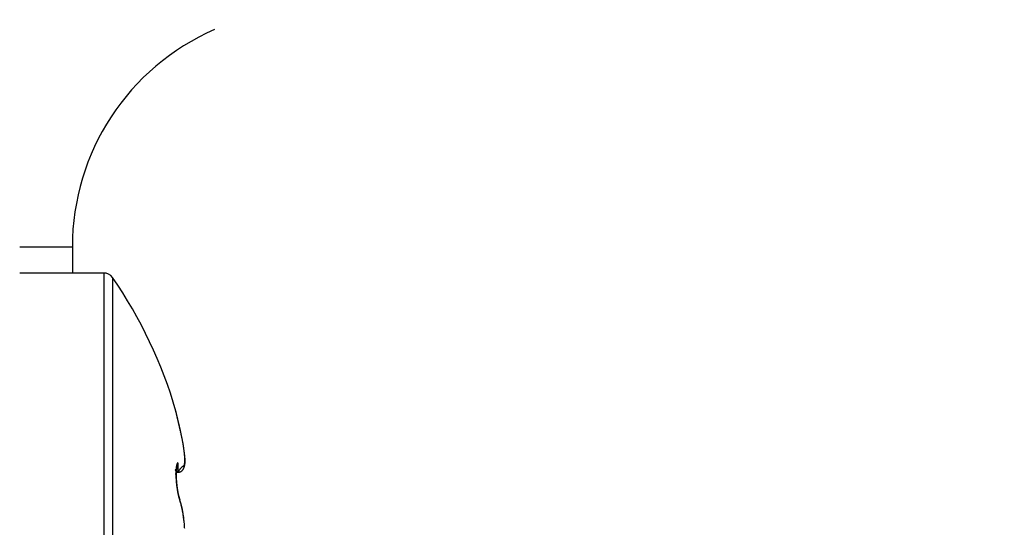
# Model space of a CAD drawing. Units: millimetres. Extents: x 217 to 28140, y -45 to 7927.
# Drawn here: x 4474 to 4493, y 3356 to 3366 of the extents above; entities that cross this region are included whole.
import ezdxf

# ---------------------------------------------------------------- set-up
doc = ezdxf.new("R2010")
doc.units = ezdxf.units.MM
for name, color, linetype in [('dimension-Bemassung', 5, 'Continuous'), ('hatching-Schraffur', 5, 'Continuous'), ('helpline-Hilfslinie', 2, 'Continuous'), ('outline-Körperkante', 7, 'Continuous')]:
    doc.layers.add(name, color=color, linetype=linetype)
doc.layers.get('helpline-Hilfslinie').off()

# ---------------------------------------------------------------- blocks, each defined once
blk = doc.blocks.new('SR_WD2201_Kämpferprofil_H100')
at = {"layer": 'hatching-Schraffur'}
h = blk.add_hatch(dxfattribs=at)
h.set_pattern_fill('ANSI31', color=256, style=0)
h.set_pattern_definition([(45, (0, 1.5), (-2.24506, 2.24506), [])])
h.paths.add_polyline_path([(4.5, 29.134), (4, 30), (4.5, 30.866), (4.5, 45), (6.304, 45, -0.377698), (9.28, 42.378, 0.722051), (16.266, 41.007, 1), (14.872, 41.793, -1.74185), (13, 45), (18.461, 45, 0.57735), (19.5, 45), (23.5, 45, 0.412742), (24.317, 44.779), (29.5, 47.771), (29.5, 50), (23.949, 50, 0.816497), (19.051, 50), (12, 50), (12, 51), (4.5, 51), (4.5, 64.134), (4, 65), (4.5, 65.866), (4.5, 79.134), (4, 80), (4.5, 80.866), (4.5, 95.5), (39.324, 95.5, -0.371303), (42.291, 92.944, 0.602726), (48.55, 90.75), (49.5, 90.75), (49.5, 92.5), (47.903, 92.5, -1.772584), (46, 95.65), (58.632, 95.65), (59.259, 90), (66.5, 90), (66.5, 97), (64.2, 97), (64.2, 92.5), (62, 92.5), (61.5, 97), (61.5, 99), (60, 99), (60, 100), (0, 100), (0, 1.5), (14, 1.5), (14, 3.5), (11.25, 3.5, -0.414214), (9.25, 5.5), (9.25, 6, 0.400766), (7.341, 7.999, 0.427899), (7, 7.672, 0.187306), (7.086, 7.452, -3.345629), (4.8, 8.033), (4.8, 11.5), (4.5, 11.5), (4.5, 14.134), (4, 15), (4.5, 15.866)])
blk = doc.blocks.new('WD2201_SR_Laufwagen_hinten')
at = {"layer": 'outline-Körperkante'}
for p, q in [((21.5, 18.5), (22.5, 18.5)), ((22.5, 18.5), (22.5, 18)), ((23.096, 18), (21.5, 18)), ((23.096, 18), (23.096, 8)), ((23.26, 17.914), (23.26, 8.086)), ((24.547, 15.03), (24.543, 15.044)), ((24.547, 15.03), (24.544, 15.039)), ((24.547, 15.029), (24.547, 15.029)), ((24.551, 15.01), (24.551, 15.011)), ((24.468, 14.245), (24.467, 14.247)), ((24.468, 14.215), (24.505, 14.215)), ((24.505, 14.215), (24.515, 14.233)), ((24.505, 14.215), (24.512, 14.215)), ((24.477, 14.015), (24.477, 14.018)), ((24.544, 13.677), (24.541, 13.684)), ((24.544, 13.677), (24.543, 13.679)), ((24.616, 13.325), (24.615, 13.336))]:
    blk.add_line(p, q, dxfattribs=at)
for centre, radius, start, end in [((27, 18.5), 4.5, 113.5787, 180), ((23.096, 17.8), 0.2, 34.7906, 90), ((16.188, 13), 8.613, 16.0256, 34.7906), ((24.478, 15.378), 0.012, 183.6954, 187.5857), ((22.314, 14.855), 2.214, 13.5593, 13.6418), ((24.49, 15.38), 0.0244, 187.7387, 190.0226), ((27.12, 15.978), 2.722, 192.7924, 192.8161), ((24.286, 15.329), 0.186, 13.7267, 14.1367), ((22.189, 14.834), 2.34, 13.2863, 13.3628), ((13.937, 12.911), 10.813, 13.1534, 13.1617), ((25.775, 15.678), 1.344, 193.1656, 193.244), ((17.569, 13.727), 7.092, 13.3803, 13.4047), ((106.556, 34.972), 84.397, 193.43033, 193.43173), ((17.041, 13.643), 7.624, 13.0607, 13.078), ((-4.982, 8.47), 30.247, 13.1768, 13.1829), ((-53.36, -2.985), 79.962, 13.26558, 13.26739), ((8.913, 11.713), 15.978, 13.1995, 13.2134), ((98.926, 33.077), 76.535, 193.38186, 193.38393), ((7.387, 11.309), 17.557, 13.3308, 13.3451), ((-91.644, -11.867), 119.263, 13.19575, 13.19718), ((-49.719, -2.24), 76.247, 13.34163, 13.34404), ((-1.577, 9.229), 26.758, 13.2286, 13.2389), ((-82.335, -9.59), 109.68, 13.14397, 13.14576), ((-10.299, 7.232), 35.706, 13.1368, 13.1453), ((-98.428, -13.813), 126.312, 13.3479, 13.34955), ((-88.416, -11.075), 115.939, 13.1716, 13.17351), ((-14.952, 6.035), 40.509, 13.2822, 13.2903), ((-88.898, -11.283), 116.457, 13.21532, 13.21732), ((-21.449, 4.6), 47.163, 13.1573, 13.1648), ((-92.45, -12.421), 120.175, 13.35432, 13.35636), ((-96.156, -12.887), 123.888, 13.16622, 13.16829), ((-29.166, 2.775), 55.093, 13.1727, 13.1796), ((-97.334, -13.458), 125.166, 13.29534, 13.29749), ((-37.001, 0.876), 63.154, 13.22334, 13.22972), ((-100.295, -14.034), 128.181, 13.23943, 13.24161), ((-101.627, -14.232), 129.522, 13.18777, 13.19002), ((-43.833, -0.655), 70.155, 13.15838, 13.16447), ((-105.072, -15.124), 133.08, 13.22078, 13.22305), ((-51.2, -2.374), 77.72, 13.15004, 13.15584), ((-106.31, -15.609), 134.396, 13.29925, 13.30159), ((-57.773, -3.93), 84.475, 13.15825, 13.16385), ((-108.802, -15.901), 136.889, 13.17556, 13.17793), ((-109.428, -16.183), 137.563, 13.22809, 13.23053), ((-64.929, -5.625), 91.829, 13.16574, 13.17113), ((-113.035, -16.983), 141.257, 13.2067, 13.20915), ((-70.829, -6.943), 97.874, 13.1252, 13.13048), ((-116.777, -18.048), 145.144, 13.27617, 13.27863), ((-111.83, -16.717), 140.024, 13.2084, 13.21102), ((-77.064, -8.525), 104.306, 13.18896, 13.19412), ((-98.483, -13.503), 126.295, 13.16926, 13.17224), ((-82.409, -9.712), 109.78, 13.15054, 13.15563), ((-87.57, -11.21), 115.147, 13.29238, 13.29574), ((-75.578, -8.198), 102.784, 13.1912, 13.19506), ((-87.859, -10.942), 115.367, 13.12414, 13.12915), ((-68.586, -6.496), 95.587, 13.1503, 13.15454), ((-92.203, -11.973), 119.832, 13.12796, 13.13295), ((-62.097, -5.142), 88.961, 13.24725, 13.25191), ((-57.982, -4.12), 84.721, 13.20697, 13.21197), ((-96.908, -13.055), 124.66, 13.11598, 13.12092), ((-53.396, -2.996), 80, 13.16828, 13.17368), ((-100.36, -13.933), 128.221, 13.1433, 13.14825), ((-50.476, -2.393), 77.019, 13.2206, 13.22633), ((-46.998, -1.484), 73.426, 13.14523, 13.15134), ((-104.2, -14.752), 132.146, 13.1054, 13.11033), ((-44.881, -1.063), 71.268, 13.19616, 13.20256), ((-106.782, -15.366), 134.8, 13.10607, 13.11104), ((-42.188, -0.351), 68.484, 13.12375, 13.13052), ((-109.77, -16.041), 137.864, 13.09266, 13.09763), ((-40.392, -0.038), 66.664, 13.20508, 13.21216), ((-38.224, 0.543), 64.421, 13.13476, 13.14219), ((-111.515, -16.515), 139.67, 13.11481, 13.11983), ((-36.611, 0.862), 62.777, 13.17851, 13.18623), ((-113.826, -16.946), 142.02, 13.06759, 13.07264), ((-34.732, 1.351), 60.836, 13.12565, 13.13373), ((-33.429, 1.616), 59.507, 13.15336, 13.16173), ((-114.86, -17.307), 143.108, 13.10964, 13.11476), ((-31.679, 2.104), 57.692, 13.06835, 13.07709), ((-116.236, -17.601), 144.515, 13.0943, 13.09946), ((-30.412, 2.331), 56.406, 13.1253, 13.1344), ((-28.863, 2.704), 54.813, 13.1045, 13.1139), ((-116.478, -17.582), 144.746, 13.05993, 13.06519), ((-27.732, 2.963), 53.653, 13.0985, 13.1082), ((-117.429, -17.938), 145.753, 13.10656, 13.11186), ((-26.244, 3.292), 52.13, 13.1067, 13.1167), ((-25.184, 3.59), 51.029, 13.0404, 13.0508), ((-117.834, -17.902), 146.139, 13.05138, 13.05676), ((-23.699, 3.905), 49.512, 13.0629, 13.0736), ((-117.224, -17.813), 145.526, 13.06586, 13.07134), ((-22.705, 4.107), 48.497, 13.085, 13.0961), ((-21.54, 4.387), 47.3, 13.0615, 13.0729), ((-113.99, -17.012), 142.194, 13.04038, 13.04608), ((-20.276, 4.701), 45.998, 13.0247, 13.0366), ((-116.697, -17.738), 144.994, 13.07275, 13.07841), ((-18.298, 5.167), 43.965, 13.0018, 13.0143), ((-18.172, 5.148), 43.847, 13.0506, 13.0632), ((-125.035, -19.564), 153.53, 13.02744, 13.03286), ((-19.676, 4.843), 45.381, 12.9841, 12.9963), ((14.111, 12.622), 10.71, 12.7401, 12.9923), ((24.553, 15.025), 0.00759, 146.1738, 146.4461), ((24.551, 15.025), 0.00543, 134.8507, 135.1493), ((24.55, 15.025), 0.00491, 134.8348, 135.1652), ((24.55, 15.026), 0.00443, 134.8172, 135.1828), ((24.55, 15.027), 0.00314, 153.2306, 153.6393), ((24.548, 15.026), 0.0028, 116.3363, 116.7938), ((24.549, 15.027), 0.00313, 134.7408, 135.2592), ((24.548, 15.028), 0.00138, 134.7056, 135.2944), ((24.549, 15.027), 0.00239, 134.6607, 135.3393), ((24.548, 15.028), 0.00103, 134.6073, 135.3927), ((24.548, 15.028), 0.000876, 134.5374, 135.4626), ((24.548, 15.028), 0.000739, 134.4517, 135.5483), ((24.547, 15.029), 0.000608, 134.334, 135.666), ((24.547, 15.029), 0.000495, 134.1814, 135.8186), ((24.547, 15.029), 0.000277, 88.9658, 91.0342), ((24.547, 15.029), 0.000306, 133.6774, 136.3226), ((24.547, 15.029), 0.00016, 88.2064, 91.7936), ((24.547, 15.029), 0, 0, 0), ((24.547, 15.029), 0.0000783, 86.3385, 93.6615), ((24.547, 15.029), 0, 0, 0), ((24.547, 15.029), 0, 0, 0), ((24.547, 15.029), 0.0000197, 75.2754, 104.7246), ((24.547, 15.029), 0, 0, 0), ((24.547, 15.029), 0.0000934, 356.9304, 3.0696), ((24.547, 15.029), 0, 0, 0), ((24.547, 15.029), 0.0000854, 325.9123, 340.9576), ((24.547, 15.029), 0.000287, 358.0034, 1.9966), ((24.018, 14.876), 0.551, 16.0216, 16.1417), ((24.36, 14.974), 0.195, 15.8172, 16.0736), ((24.383, 14.979), 0.172, 16.1247, 16.3157), ((24.424, 14.993), 0.128, 14.4585, 14.6899), ((24.393, 14.983), 0.161, 15.3744, 15.548), ((24.263, 14.947), 0.296, 15.5496, 15.6361), ((24.427, 14.991), 0.126, 15.0412, 15.2669), ((24.426, 14.992), 0.127, 15.042, 15.2661), ((24.441, 14.995), 0.112, 15.0267, 15.2814), ((24.45, 14.999), 0.102, 13.8975, 14.175), ((24.46, 15), 0.0913, 13.881, 14.1915), ((24.455, 14.999), 0.0965, 13.8893, 14.1832), ((24.471, 15.004), 0.0802, 12.7316, 13.0833), ((24.468, 15.001), 0.0837, 14.1567, 14.4888), ((24.481, 15.006), 0.0702, 11.8153, 12.2077), ((24.477, 15.004), 0.0742, 12.9862, 13.3589), ((24.485, 15.006), 0.0664, 11.8041, 12.2188), ((24.488, 15.006), 0.0632, 11.7937, 12.2292), ((24.494, 15.008), 0.0571, 10.6001, 11.0805), ((24.491, 15.007), 0.06, 11.7821, 12.2408), ((24.5, 15.009), 0.0507, 9.6021, 10.1295), ((24.498, 15.009), 0.053, 9.6135, 10.1181), ((24.506, 15.01), 0.0442, 8.351, 8.954), ((24.505, 15.01), 0.0453, 8.5535, 9.1301), ((24.501, 15.009), 0.0494, 9.3835, 9.9363), ((24.511, 15.011), 0.0396, 6.0124, 6.668), ((24.508, 15.01), 0.0423, 7.1174, 7.7454), ((24.514, 15.011), 0.0364, 4.7245, 5.4347), ((24.512, 15.01), 0.0382, 7.2538, 7.9355), ((24.517, 15.011), 0.0336, 3.4301, 4.198), ((24.515, 15.011), 0.0351, 4.7108, 5.4484), ((24.52, 15.011), 0.0306, 2.1904, 3.0147), ((24.519, 15.011), 0.0318, 3.5027, 4.2983), ((24.521, 15.011), 0.0295, 2.1745, 3.0306), ((24.524, 15.011), 0.0269, 359.5422, 0.4578), ((24.522, 15.011), 0.0281, 0.8539, 1.75), ((24.524, 15.011), 0.0269, 359.5424, 0.4576), ((20.756, 14.11), 3.9, 12.4234, 12.9498), ((20.431, 14.035), 4.233, 12.1598, 12.4713), ((11.265, 12.134), 13.595, 11.7813, 11.8558), ((19.696, 13.891), 4.983, 11.5735, 11.7972), ((20.739, 14.096), 3.919, 11.3885, 11.6896), ((20.238, 13.994), 4.431, 11.1417, 11.3991), ((20.006, 13.952), 4.667, 10.8604, 11.0983), ((20.424, 14.03), 4.242, 10.6318, 10.8923), ((20.672, 14.078), 3.989, 10.3332, 10.6083), ((20.757, 14.092), 3.903, 10.0876, 10.3646), ((20.895, 14.117), 3.763, 9.7968, 10.08), ((21.087, 14.15), 3.567, 9.495, 9.7894), ((21.261, 14.176), 3.392, 9.2419, 9.5472), ((21.416, 14.203), 3.234, 8.9022, 9.2172), ((21.576, 14.227), 3.073, 8.5932, 8.919), ((21.725, 14.249), 2.922, 8.2733, 8.61), ((21.884, 14.272), 2.762, 7.9121, 8.2616), ((22.041, 14.293), 2.603, 7.5851, 7.9483), ((22.198, 14.314), 2.445, 7.1945, 7.5737), ((22.355, 14.333), 2.287, 6.81, 7.2064), ((22.512, 14.35), 2.128, 6.4389, 6.8552), ((22.665, 14.367), 1.975, 6.0207, 6.4584), ((22.817, 14.382), 1.822, 5.5799, 6.0427), ((20.443, 13.995), 4.225, 7.6006, 7.8666), ((22.964, 14.397), 1.675, 5.0834, 5.5735), ((23.185, 14.356), 1.46, 7.2323, 7.8139), ((23.108, 14.409), 1.529, 4.5984, 5.1202), ((23.312, 14.37), 1.332, 6.8927, 7.2968), ((23.247, 14.418), 1.39, 4.0943, 4.651), ((21.844, 14.206), 2.809, 6.4725, 6.6175), ((23.38, 14.428), 1.257, 3.5065, 4.1042), ((24.353, 14.425), 0.283, 353.006, 354.6422), ((23.325, 14.374), 1.318, 6.1626, 6.5015), ((23.508, 14.434), 1.129, 2.9361, 3.579), ((23.629, 14.44), 1.008, 2.2712, 2.9679), ((24.24, 14.436), 0.397, 355.7916, 357.0953), ((24.3, 14.43), 0.336, 354.5124, 355.9714), ((23.622, 14.404), 1.02, 5.8323, 6.295), ((23.744, 14.444), 0.893, 1.5647, 2.3216), ((23.848, 14.446), 0.789, 0.8004, 1.6245), ((24.102, 14.444), 0.535, 358.0274, 359.094), ((24.175, 14.44), 0.462, 357.0576, 358.2359), ((23.596, 14.399), 1.047, 5.5083, 5.9417), ((23.938, 14.447), 0.699, 359.9219, 0.8147), ((24.025, 14.445), 0.612, 359.1273, 0.1029), ((23.615, 14.402), 1.027, 5.021, 5.449), ((23.74, 14.413), 0.901, 4.5094, 4.9929), ((23.821, 14.418), 0.821, 4.0653, 4.5925), ((23.872, 14.421), 0.77, 3.5783, 4.1318), ((23.922, 14.424), 0.72, 2.9969, 3.5798), ((23.975, 14.427), 0.666, 2.3855, 3.0068), ((24.23, 14.426), 0.411, 356.4052, 357.3221), ((24.249, 14.424), 0.392, 355.4755, 356.4285), ((24.019, 14.427), 0.623, 1.8369, 2.4943), ((24.059, 14.429), 0.583, 1.1158, 1.8093), ((24.094, 14.43), 0.547, 0.3763, 1.1054), ((24.128, 14.429), 0.514, 359.6997, 0.4669), ((24.157, 14.429), 0.485, 358.924, 359.7279), ((24.184, 14.428), 0.457, 358.1298, 358.9719), ((24.208, 14.427), 0.433, 357.2321, 358.1109), ((24.473, 14.275), 0.0224, 212.8601, 214.5201), ((24.461, 14.267), 0.00841, 207.4475, 210.4053), ((24.456, 14.264), 0.00231, 195.2944, 201.5755), ((24.454, 14.263), 0.000314, 131.6744, 152.5757), ((24.454, 14.263), 0.000143, 24.421, 123.6883), ((24.454, 14.262), 0.000858, 43.9153, 71.7801), ((24.452, 14.259), 0.00467, 50.1673, 57.9116), ((24.492, 14.288), 0.0451, 214.689, 215.7462), ((24.446, 14.251), 0.0144, 49.1364, 52.4771), ((24.52, 14.311), 0.0818, 217.0743, 217.7889), ((24.434, 14.237), 0.0329, 48.2349, 50.0981), ((24.565, 14.345), 0.138, 217.4566, 217.9655), ((24.415, 14.213), 0.0641, 48.1959, 49.3487), ((24.625, 14.393), 0.215, 218.4097, 218.7816), ((24.383, 14.178), 0.111, 47.5367, 48.321), ((24.714, 14.463), 0.328, 218.4649, 218.7419), ((24.337, 14.127), 0.179, 47.05, 47.6057), ((24.833, 14.562), 0.483, 219.1617, 219.3715), ((24.997, 14.699), 0.697, 219.4994, 219.6594), ((24.272, 14.055), 0.277, 46.8243, 47.2375), ((24.183, 13.959), 0.408, 46.6681, 46.98), ((25.247, 14.905), 1.021, 219.5729, 219.6917), ((25.702, 15.28), 1.61, 219.6366, 219.7179), ((24.063, 13.83), 0.584, 46.5253, 46.7667), ((26.116, 15.639), 2.158, 220.012, 220.0772), ((23.904, 13.665), 0.813, 46.2507, 46.4416), ((26.268, 15.754), 2.348, 219.8576, 219.9215), ((25.724, 14.187), 1.259, 178.6279, 179.2742), ((25.563, 14.19), 1.098, 177.1747, 177.8758), ((25.644, 14.189), 1.179, 177.9647, 178.6367), ((25.393, 14.198), 0.927, 175.5577, 176.3359), ((25.476, 14.194), 1.011, 176.417, 177.155), ((23.7, 13.45), 1.109, 46.1478, 46.3016), ((25.305, 14.205), 0.839, 174.72, 175.549), ((25.221, 14.212), 0.755, 173.7585, 174.6446), ((23.415, 13.151), 1.522, 46.0832, 46.2033), ((25.305, 14.185), 0.835, 176.9089, 177.0655), ((25.324, 14.182), 0.854, 176.9361, 177.0906), ((25.34, 14.182), 0.87, 177.1976, 177.3498), ((25.359, 14.183), 0.89, 177.4674, 177.6176), ((25.379, 14.181), 0.91, 177.4893, 177.6374), ((25.395, 14.182), 0.925, 177.7429, 177.8892), ((25.415, 14.179), 0.946, 177.7623, 177.9065), ((25.435, 14.18), 0.966, 178.0196, 178.1621), ((25.452, 14.177), 0.983, 178.0285, 178.169), ((25.137, 14.22), 0.671, 172.7071, 173.6642), ((23.006, 12.724), 2.114, 46.0212, 46.1138), ((25.183, 14.191), 0.713, 175.6766, 175.8506), ((25.197, 14.188), 0.728, 175.6974, 175.8687), ((25.218, 14.192), 0.749, 176.2745, 176.4432), ((25.233, 14.186), 0.764, 176.0341, 176.2001), ((25.252, 14.19), 0.782, 176.5818, 176.7455), ((25.27, 14.183), 0.801, 176.3589, 176.5201), ((25.285, 14.187), 0.816, 176.8811, 177.0401), ((25.058, 14.229), 0.591, 171.5325, 172.5706), ((25.085, 14.2), 0.615, 174.6088, 174.8008), ((25.104, 14.197), 0.634, 174.6864, 174.8751), ((25.117, 14.197), 0.648, 174.9848, 175.1704), ((25.134, 14.197), 0.665, 175.3025, 175.485), ((25.148, 14.194), 0.678, 175.3255, 175.5051), ((25.169, 14.194), 0.699, 175.6556, 175.8323), ((24.98, 14.24), 0.513, 170.3465, 171.4862), ((24.373, 14.457), 0.178, 303.9735, 304.7872), ((25.05, 14.202), 0.58, 173.4661, 173.66), ((25.056, 14.203), 0.586, 173.8485, 174.0431), ((25.058, 14.201), 0.588, 173.8786, 174.0734), ((25.063, 14.202), 0.593, 174.2475, 174.4437), ((25.072, 14.2), 0.602, 174.3032, 174.4981), ((25.016, 14.207), 0.546, 172.8153, 173.0109), ((25.029, 14.205), 0.559, 172.9641, 173.1592), ((25.035, 14.206), 0.564, 173.2981, 173.4922), ((25.046, 14.204), 0.576, 173.4331, 173.6273), ((22.61, 12.315), 2.682, 45.9271, 46.0076), ((24.909, 14.25), 0.44, 168.8859, 170.1441), ((24.445, 14.355), 0.0535, 303.8975, 305.8839), ((24.966, 14.214), 0.496, 172.0451, 172.2482), ((24.98, 14.211), 0.509, 172.1777, 172.3787), ((24.997, 14.209), 0.527, 172.3476, 172.5461), ((25.006, 14.209), 0.536, 172.7378, 172.9351), ((24.902, 14.223), 0.43, 171.1181, 171.3364), ((24.918, 14.22), 0.447, 171.2774, 171.4913), ((24.933, 14.217), 0.462, 171.3813, 171.5908), ((24.953, 14.217), 0.482, 171.9533, 172.1597), ((22.155, 11.846), 3.336, 45.8397, 45.9112), ((24.842, 14.263), 0.373, 167.3726, 168.7791), ((24.446, 14.354), 0.0518, 305.7418, 306.937), ((24.822, 14.236), 0.349, 170.2258, 170.4705), ((24.84, 14.233), 0.367, 170.4191, 170.6563), ((24.864, 14.229), 0.392, 170.7228, 170.9525), ((24.878, 14.226), 0.407, 170.8404, 171.0644), ((24.437, 14.365), 0.0661, 307.9775, 308.6627), ((23.417, 15.673), 1.725, 307.9297, 307.9546), ((24.738, 14.25), 0.264, 169.051, 169.3402), ((24.756, 14.247), 0.283, 169.2938, 169.5702), ((24.779, 14.243), 0.306, 169.672, 169.9361), ((24.8, 14.24), 0.327, 169.9564, 170.2106), ((24.782, 14.275), 0.311, 165.5936, 167.176), ((24.447, 14.354), 0.0516, 308.9986, 309.8027), ((24.452, 14.348), 0.0435, 308.4578, 309.5242), ((24.655, 14.266), 0.18, 167.2342, 167.5999), ((24.676, 14.264), 0.201, 168.3319, 168.675), ((24.696, 14.258), 0.221, 168.2583, 168.5805), ((24.715, 14.254), 0.241, 168.625, 168.9301), ((20.985, 10.618), 5.033, 45.975, 46.0212), ((24.448, 14.352), 0.0495, 311.285, 311.9821), ((24.442, 14.358), 0.0578, 310.9456, 311.5916), ((24.571, 14.286), 0.0933, 165.0734, 165.6318), ((24.587, 14.283), 0.11, 165.9982, 166.5037), ((24.602, 14.278), 0.125, 166.008, 166.4704), ((24.619, 14.275), 0.143, 166.6714, 167.0957), ((24.638, 14.271), 0.162, 167.3858, 167.7793), ((24.726, 14.288), 0.254, 163.5014, 165.3129), ((24.45, 14.35), 0.0465, 313.0582, 313.6687), ((24.452, 14.349), 0.0445, 311.0178, 311.7392), ((24.534, 14.296), 0.055, 162.8313, 163.6262), ((24.526, 14.299), 0.0469, 162.1683, 163.0263), ((24.545, 14.293), 0.0668, 163.2218, 163.9196), ((24.558, 14.289), 0.0798, 164.2021, 164.8209), ((24.539, 14.258), 0.0814, 133.5008, 133.7048), ((24.409, 14.393), 0.106, 313.7373, 313.9244), ((24.439, 14.359), 0.0604, 314.8123, 315.1877), ((24.515, 14.302), 0.0355, 157.5986, 158.329), ((24.447, 14.353), 0.0501, 312.9513, 313.4689), ((24.519, 14.301), 0.0393, 159.525, 160.332), ((24.516, 14.302), 0.0359, 158.2357, 159.023), ((24.524, 14.299), 0.0443, 160.8653, 161.7113), ((24.521, 14.301), 0.0409, 160.2426, 161.0878), ((17.732, 7.28), 9.694, 45.8407, 45.8632), ((24.679, 14.301), 0.205, 161.0056, 163.0955), ((24.48, 14.318), 0.00326, 342.3833, 344.2182), ((24.483, 14.318), 0.000694, 348.0275, 353.0478), ((24.483, 14.318), 0.0000875, 35.6936, 54.3064), ((24.483, 14.318), 0.0000294, 67.051, 166.0791), ((24.483, 14.317), 0.000191, 116.6214, 144.5812), ((24.484, 14.317), 0.00126, 128.8945, 135.6529), ((24.515, 14.303), 0.0353, 156.7202, 157.3024), ((24.517, 14.302), 0.0368, 156.5644, 157.0384), ((24.534, 14.295), 0.0557, 156.3725, 156.6303), ((24.218, 14.429), 0.288, 337.1458, 337.1868), ((24.471, 14.323), 0.0135, 336.4789, 337.1239), ((24.486, 14.314), 0.00459, 131.6876, 134.0702), ((24.495, 14.306), 0.0163, 136.2023, 137.0709), ((24.514, 14.304), 0.0333, 157.5891, 158.2751), ((24.637, 14.314), 0.161, 158.2882, 160.7361), ((19.173, 8.766), 7.624, 45.7904, 45.8317), ((24.6, 14.327), 0.122, 154.6522, 157.5724), ((15.22, 4.697), 13.297, 45.766, 45.806), ((24.566, 14.342), 0.0852, 150.0498, 153.7314), ((24.536, 14.357), 0.0513, 142.8881, 147.9914), ((24.515, 14.371), 0.0266, 131.414, 139.2535), ((-8.536, -19.716), 47.36, 45.7622, 45.7775), ((24.504, 14.381), 0.012, 109.638, 122.9385), ((24.501, 14.386), 0.00541, 70.7947, 96.152), ((24.501, 14.388), 0.00442, 27.7394, 66.9074), ((24.498, 14.384), 0.00897, 14.9979, 41.8274), ((21.165, 14.49), 3.351, 355.3044, 356.3313), ((24.485, 14.376), 0.0243, 10.6037, 24.1875), ((24.458, 14.368), 0.0522, 5.3394, 14.3018), ((23.803, 14.34), 0.708, 354.7706, 358.152), ((24.414, 14.358), 0.0972, 1.7675, 8.2932), ((24.275, 14.341), 0.237, 2.2028, 5.0115), ((24.151, 14.337), 0.361, 356.7501, 0.1391), ((22.526, 14.256), 1.987, 2.364, 2.697), ((24.51, 14.274), 0.0588, 272.0086, 280.512), ((25.341, 13.699), 0.983, 146.0353, 147.1162), ((24.51, 14.285), 0.0698, 279.2976, 287.4927), ((25.089, 13.863), 0.683, 144.2891, 145.6757), ((24.503, 14.321), 0.106, 284.8026, 290.2881), ((24.946, 13.965), 0.507, 142.4682, 144.1341), ((24.487, 14.378), 0.165, 288.979, 292.191), ((24.878, 14.015), 0.422, 140.5156, 142.2881), ((24.488, 14.371), 0.159, 292.4433, 295.5226), ((24.812, 14.068), 0.338, 138.3513, 140.3175), ((24.501, 14.343), 0.128, 295.9159, 299.5486), ((24.759, 14.113), 0.268, 135.8958, 138.0759), ((24.506, 14.334), 0.117, 299.645, 303.4445), ((24.717, 14.153), 0.211, 133.235, 135.6857), ((24.51, 14.328), 0.11, 303.6294, 307.4819), ((24.691, 14.18), 0.173, 130.4108, 133.0249), ((24.514, 14.322), 0.103, 307.4833, 311.447), ((24.67, 14.203), 0.142, 127.4788, 130.3026), ((24.515, 14.321), 0.101, 311.4027, 315.2972), ((24.659, 14.218), 0.123, 124.4898, 127.3453), ((24.516, 14.321), 0.101, 315.0962, 318.8953), ((24.652, 14.229), 0.11, 121.9134, 124.768), ((24.513, 14.323), 0.104, 318.8396, 322.4461), ((24.653, 14.228), 0.111, 119.7546, 122.2539), ((24.51, 14.326), 0.109, 322.0909, 325.4876), ((24.662, 14.216), 0.127, 118.4925, 120.479), ((24.502, 14.332), 0.119, 325.3042, 328.3678), ((24.722, 14.115), 0.244, 118.6533, 119.5948), ((24.492, 14.34), 0.131, 327.9003, 330.6414), ((24.272, 14.906), 0.666, 300.0634, 300.3829), ((24.473, 14.351), 0.153, 330.3765, 332.7107), ((24.557, 14.413), 0.0971, 302.2881, 304.3719), ((24.449, 14.365), 0.181, 332.248, 334.2082), ((24.581, 14.374), 0.051, 306.2705, 310.1736), ((24.404, 14.389), 0.232, 333.841, 335.3604), ((24.591, 14.361), 0.0354, 311.6634, 317.4272), ((24.373, 14.403), 0.266, 335.2819, 336.6034), ((24.592, 14.36), 0.0331, 317.9452, 324.4988), ((24.374, 14.403), 0.266, 336.5989, 337.9159), ((24.59, 14.362), 0.0362, 324.1457, 330.6998), ((24.374, 14.403), 0.266, 337.961, 339.2749), ((24.582, 14.367), 0.0455, 329.5725, 335.2533), ((24.373, 14.403), 0.266, 339.2418, 340.5504), ((24.569, 14.374), 0.0602, 334.6202, 339.3181), ((24.372, 14.404), 0.268, 340.5269, 341.8278), ((24.553, 14.381), 0.0781, 338.4852, 342.4089), ((24.369, 14.405), 0.271, 341.8448, 343.1324), ((24.533, 14.388), 0.0995, 341.9928, 345.3285), ((24.366, 14.405), 0.274, 343.1334, 344.4065), ((24.507, 14.396), 0.126, 344.7468, 347.5822), ((24.361, 14.407), 0.279, 344.3568, 345.6109), ((24.477, 14.404), 0.157, 347.3331, 349.7789), ((24.356, 14.409), 0.284, 345.574, 346.8079), ((24.441, 14.411), 0.194, 349.5318, 351.6488), ((24.401, 14.418), 0.235, 351.3022, 353.1607), ((24.349, 14.41), 0.291, 346.8968, 348.1062), ((24.342, 14.412), 0.299, 348.007, 349.1911), ((24.333, 14.413), 0.308, 349.2167, 350.3718), ((24.323, 14.415), 0.318, 350.307, 351.4327), ((24.311, 14.417), 0.33, 351.4135, 352.5065), ((24.299, 14.419), 0.342, 352.4906, 353.551), ((24.268, 14.423), 0.373, 354.5198, 355.5099), ((24.284, 14.421), 0.357, 353.4738, 354.4988), ((25.794, 14.187), 1.329, 179.2926, 179.9209), ((25.875, 14.188), 1.409, 179.9659, 180.5721), ((25.96, 14.189), 1.495, 180.5725, 181.1568), ((23.954, 14.1), 0.519, 8.2219, 9.8708), ((26.057, 14.192), 1.592, 181.1958, 181.7551), ((26.169, 14.196), 1.704, 181.7973, 182.3297), ((26.268, 14.201), 1.803, 182.3471, 182.858), ((26.357, 14.206), 1.892, 182.8823, 183.376), ((24.411, 14.161), 0.058, 3.3773, 12.9333), ((26.437, 14.211), 1.972, 183.3734, 183.8529), ((25.528, 14.174), 1.058, 178.5416, 178.6753), ((25.549, 14.176), 1.08, 178.7835, 178.9157), ((25.571, 14.177), 1.101, 179.0217, 179.1523), ((25.588, 14.175), 1.118, 179.0261, 179.1552), ((25.61, 14.176), 1.141, 179.2595, 179.3871), ((25.627, 14.174), 1.158, 179.2629, 179.3891), ((25.65, 14.176), 1.18, 179.4917, 179.6165), ((25.672, 14.178), 1.202, 179.7171, 179.8405), ((25.685, 14.175), 1.216, 179.7178, 179.8398), ((25.712, 14.172), 1.243, 179.7209, 179.8417), ((25.73, 14.174), 1.261, 179.9403, 180.0597), ((25.748, 14.177), 1.279, 180.1579, 180.2762), ((25.771, 14.174), 1.302, 180.1569, 180.2739), ((25.788, 14.176), 1.319, 180.3712, 180.4872), ((24.415, 14.159), 0.0543, 1.9573, 5.8366), ((25.811, 14.174), 1.342, 180.3686, 180.4834), ((25.828, 14.176), 1.359, 180.5797, 180.6935), ((24.481, 14.159), 0.0114, 168.2088, 174.6407), ((24.882, 14.153), 0.412, 179.0601, 179.3631), ((25.845, 14.179), 1.376, 180.7892, 180.9021), ((24.31, 14.15), 0.16, 1.543, 2.5478), ((25.867, 14.176), 1.397, 180.7835, 180.8954), ((28.95, 14.258), 4.482, 181.3157, 181.3487), ((25.883, 14.174), 1.414, 180.7809, 180.8919), ((24.825, 14.155), 0.356, 180.508, 180.9008), ((25.904, 14.181), 1.435, 181.1903, 181.3005), ((25.735, 14.174), 1.266, 181.0844, 181.198), ((25.921, 14.174), 1.451, 180.9794, 181.0888), ((26.507, 14.217), 2.042, 183.8933, 184.3611), ((25.468, 14.178), 0.999, 178.2737, 178.4126), ((25.494, 14.18), 1.025, 178.5286, 178.6656), ((25.51, 14.177), 1.041, 178.5351, 178.6705), ((29.968, 14.275), 5.5, 181.3293, 181.356), ((25.936, 14.176), 1.466, 181.1821, 181.2907), ((26.041, 14.187), 1.572, 181.5259, 181.6189), ((25.951, 14.179), 1.482, 181.3833, 181.4912), ((25.756, 14.171), 1.287, 181.2911, 181.4047), ((25.999, 14.18), 1.529, 181.512, 181.6084), ((25.966, 14.182), 1.496, 181.583, 181.6902), ((25.986, 14.179), 1.517, 181.5717, 181.6783), ((26.105, 14.186), 1.636, 181.7309, 181.8212), ((25.994, 14.177), 1.525, 181.572, 181.678), ((26.045, 14.182), 1.576, 181.7291, 181.823), ((26.046, 14.185), 1.577, 181.9353, 182.0298), ((26.014, 14.179), 1.545, 181.7624, 181.8678), ((26.072, 14.183), 1.603, 181.936, 182.029), ((26.027, 14.182), 1.558, 181.9571, 182.062), ((26.1, 14.181), 1.631, 181.9214, 182.0134), ((26.04, 14.18), 1.571, 181.9503, 182.0547), ((26.105, 14.185), 1.636, 182.1399, 182.2317), ((26.052, 14.183), 1.583, 182.143, 182.2469), ((26.119, 14.183), 1.65, 182.1318, 182.2232), ((26.065, 14.18), 1.596, 182.1356, 182.2391), ((26.134, 14.187), 1.665, 182.3405, 182.4314), ((26.071, 14.183), 1.602, 182.3344, 182.4375), ((26.564, 14.221), 2.1, 184.3418, 184.8006), ((26.143, 14.191), 1.674, 182.5573, 182.6478), ((26.088, 14.186), 1.619, 182.5154, 182.6181), ((26.163, 14.182), 1.694, 182.323, 182.4131), ((26.099, 14.183), 1.629, 182.5067, 182.6091), ((26.171, 14.186), 1.701, 182.5382, 182.6279), ((26.104, 14.18), 1.635, 182.5069, 182.6089), ((26.178, 14.19), 1.709, 182.7533, 182.8426), ((26.119, 14.183), 1.65, 182.6847, 182.7865), ((26.197, 14.188), 1.728, 182.7326, 182.8216), ((26.2, 14.192), 1.731, 182.9459, 183.0347), ((26.124, 14.186), 1.655, 182.8799, 182.9815), ((26.21, 14.19), 1.741, 182.9462, 183.0345), ((26.132, 14.189), 1.664, 183.0644, 183.1658), ((26.239, 14.188), 1.77, 182.9245, 183.012), ((26.147, 14.181), 1.677, 182.8604, 182.9613), ((26.263, 14.193), 1.794, 183.1366, 183.223), ((26.166, 14.19), 1.697, 183.237, 183.3371), ((26.298, 14.199), 1.829, 183.349, 183.4337), ((26.179, 14.188), 1.71, 183.2374, 183.3367), ((26.336, 14.191), 1.867, 183.1265, 183.2098), ((26.199, 14.186), 1.73, 183.2267, 183.3252), ((26.375, 14.204), 1.907, 183.5354, 183.6173), ((26.218, 14.189), 1.749, 183.4077, 183.5055), ((26.407, 14.196), 1.938, 183.3262, 183.4067), ((26.231, 14.193), 1.763, 183.5996, 183.6967), ((26.449, 14.203), 1.98, 183.5237, 183.6028), ((26.25, 14.191), 1.781, 183.5878, 183.6842), ((26.61, 14.226), 2.146, 184.855, 185.3072), ((26.482, 14.21), 2.013, 183.7334, 183.8112), ((26.518, 14.209), 2.05, 183.734, 183.8105), ((26.269, 14.195), 1.8, 183.7662, 183.8619), ((26.567, 14.209), 2.099, 183.7073, 183.7825), ((26.281, 14.193), 1.812, 183.7666, 183.8616), ((26.597, 14.216), 2.129, 183.9298, 184.0037), ((26.3, 14.196), 1.831, 183.9437, 184.0381), ((26.641, 14.216), 2.172, 183.916, 183.9887), ((26.312, 14.2), 1.843, 184.1334, 184.2272), ((26.68, 14.216), 2.212, 183.9166, 183.988), ((26.33, 14.198), 1.861, 184.1199, 184.2131), ((26.64, 14.228), 2.176, 185.2721, 185.7203), ((26.725, 14.224), 2.257, 184.1095, 184.1797), ((26.347, 14.196), 1.878, 184.1065, 184.1991), ((26.767, 14.224), 2.299, 184.1101, 184.1791), ((26.359, 14.2), 1.89, 184.2948, 184.3869), ((26.814, 14.232), 2.346, 184.3015, 184.3693), ((26.369, 14.204), 1.901, 184.483, 184.5746), ((26.857, 14.233), 2.39, 184.3021, 184.3687), ((26.386, 14.202), 1.918, 184.4684, 184.5595), ((26.897, 14.233), 2.43, 184.3027, 184.3682), ((26.397, 14.2), 1.928, 184.4687, 184.5593), ((26.952, 14.243), 2.485, 184.4926, 184.5569), ((26.413, 14.21), 1.945, 184.8274, 184.9175), ((26.994, 14.243), 2.527, 184.4931, 184.5564), ((26.423, 14.201), 1.954, 184.641, 184.7308), ((27.041, 14.244), 2.574, 184.4937, 184.5558), ((26.439, 14.205), 1.97, 184.8119, 184.9013), ((27.086, 14.254), 2.619, 184.699, 184.76), ((26.447, 14.21), 1.979, 184.998, 185.0869), ((27.146, 14.256), 2.679, 184.6827, 184.7426), ((26.456, 14.207), 1.988, 184.9982, 185.0867), ((27.191, 14.257), 2.724, 184.6832, 184.7421), ((26.465, 14.211), 1.997, 185.1841, 185.2723), ((27.239, 14.268), 2.773, 184.8876, 184.9455), ((27.304, 14.27), 2.838, 184.8707, 184.9275), ((26.479, 14.209), 2.011, 185.1673, 185.2552), ((27.378, 14.273), 2.912, 184.8714, 184.9267), ((26.487, 14.213), 2.019, 185.3525, 185.44), ((27.394, 14.273), 2.928, 184.8892, 184.944), ((26.655, 14.231), 2.192, 185.7612, 186.2076), ((26.501, 14.211), 2.033, 185.3353, 185.4225), ((27.386, 14.279), 2.921, 185.0746, 185.1297), ((26.501, 14.215), 2.033, 185.5378, 185.6247), ((26.657, 14.231), 2.193, 186.1909, 186.6375), ((26.513, 14.212), 2.045, 185.5198, 185.6066), ((26.516, 14.216), 2.048, 185.7041, 185.7907), ((26.518, 14.213), 2.05, 185.7042, 185.7907), ((26.52, 14.217), 2.052, 185.8883, 185.9748), ((26.528, 14.214), 2.06, 185.8693, 185.9557), ((26.522, 14.211), 2.054, 185.8883, 185.9747), ((26.529, 14.221), 2.062, 186.2359, 186.3223), ((26.646, 14.229), 2.182, 186.6262, 187.0753), ((26.53, 14.211), 2.061, 186.0527, 186.139), ((26.523, 14.215), 2.055, 186.2562, 186.3426), ((26.529, 14.218), 2.061, 186.4191, 186.5055), ((26.528, 14.215), 2.06, 186.419, 186.5055), ((26.527, 14.212), 2.059, 186.419, 186.5055), ((26.619, 14.227), 2.155, 187.106, 187.5602), ((26.518, 14.215), 2.051, 186.6233, 186.71), ((26.523, 14.218), 2.056, 186.7848, 186.8715), ((26.52, 14.215), 2.053, 186.7847, 186.8716), ((26.511, 14.212), 2.043, 186.8066, 186.8936), ((26.515, 14.215), 2.047, 186.9673, 187.0545), ((26.505, 14.211), 2.036, 186.9898, 187.0771), ((26.574, 14.22), 2.109, 187.537, 187.9993), ((26.5, 14.214), 2.033, 187.1728, 187.2603), ((26.496, 14.21), 2.028, 187.1727, 187.2604), ((26.492, 14.213), 2.024, 187.3556, 187.4436), ((26.48, 14.209), 2.012, 187.3793, 187.4675), ((26.481, 14.212), 2.013, 187.5382, 187.6267), ((26.529, 14.213), 2.063, 187.9762, 188.4466), ((26.469, 14.208), 2.001, 187.5625, 187.6512), ((26.463, 14.204), 1.994, 187.5624, 187.6514), ((26.45, 14.207), 1.982, 187.7706, 187.8599), ((26.443, 14.209), 1.975, 187.9542, 188.0438), ((26.44, 14.205), 1.972, 187.9541, 188.0439), ((26.441, 14.202), 1.972, 187.9541, 188.0439), ((26.435, 14.206), 1.967, 188.1641, 188.2539), ((26.475, 14.206), 2.009, 188.4778, 188.9576), ((26.43, 14.203), 1.961, 188.1907, 188.2805), ((26.436, 14.2), 1.967, 188.1641, 188.2539), ((26.43, 14.203), 1.961, 188.3752, 188.465), ((26.422, 14.206), 1.954, 188.5875, 188.6774), ((26.421, 14.196), 1.952, 188.4026, 188.4925), ((26.41, 14.195), 1.944, 188.9341, 189.4256), ((26.413, 14.206), 1.945, 188.8009, 188.8909), ((26.412, 14.196), 1.942, 188.6155, 188.7057), ((26.409, 14.199), 1.94, 188.8008, 188.8911), ((26.394, 14.202), 1.926, 189.0451, 189.1355), ((26.397, 14.198), 1.928, 189.0153, 189.1059), ((26.381, 14.195), 1.912, 189.0748, 189.1655), ((26.334, 14.182), 1.866, 189.4207, 189.9268), ((26.377, 14.197), 1.908, 189.2614, 189.3524), ((26.373, 14.193), 1.904, 189.2613, 189.3525), ((26.356, 14.19), 1.886, 189.3227, 189.4142), ((26.351, 14.192), 1.882, 189.5103, 189.602), ((26.339, 14.188), 1.869, 189.5418, 189.6338), ((26.334, 14.184), 1.863, 189.5417, 189.634), ((26.234, 14.163), 1.764, 189.877, 190.4045), ((26.321, 14.186), 1.851, 189.7621, 189.8548), ((26.308, 14.182), 1.838, 189.7946, 189.8876), ((26.295, 14.184), 1.825, 190.017, 190.1105), ((26.282, 14.18), 1.812, 190.0506, 190.1444), ((26.117, 14.142), 1.646, 190.4193, 190.9745), ((26.268, 14.175), 1.797, 190.0844, 190.1786), ((26.26, 14.177), 1.789, 190.2748, 190.3695), ((26.246, 14.172), 1.775, 190.3094, 190.4046), ((26.235, 14.168), 1.763, 190.3443, 190.4398), ((26.224, 14.171), 1.753, 190.5718, 190.6675), ((26.211, 14.167), 1.74, 190.6443, 190.7401), ((26.208, 14.164), 1.736, 190.6442, 190.7402), ((26.206, 14.16), 1.733, 190.6441, 190.7403), ((26.19, 14.163), 1.718, 190.9121, 191.0086), ((25.987, 14.116), 1.513, 190.9352, 191.5263), ((26.182, 14.159), 1.709, 190.9498, 191.0464), ((26.172, 14.161), 1.7, 191.1833, 191.2802), ((25.847, 14.086), 1.37, 191.4873, 192.1231), ((26.163, 14.158), 1.69, 191.2222, 191.3193), ((26.153, 14.154), 1.68, 191.2612, 191.3586), ((26.143, 14.151), 1.67, 191.3006, 191.3982), ((26.131, 14.152), 1.658, 191.5381, 191.6361), ((26.118, 14.148), 1.645, 191.5785, 191.6771), ((26.104, 14.143), 1.63, 191.6192, 191.7183), ((26.09, 14.139), 1.615, 191.6602, 191.7598), ((25.702, 14.053), 1.222, 192.0521, 192.7446), ((26.07, 14.14), 1.595, 191.9443, 192.0445), ((26.061, 14.135), 1.586, 191.944, 192.0448), ((26.046, 14.13), 1.57, 191.9865, 192.0879), ((26.026, 14.131), 1.551, 192.2754, 192.3775), ((26.01, 14.126), 1.534, 192.3194, 192.4223), ((25.555, 14.02), 1.071, 192.7095, 193.4724), ((25.995, 14.121), 1.518, 192.3638, 192.4673), ((25.979, 14.116), 1.502, 192.4085, 192.5128), ((25.959, 14.111), 1.482, 192.4992, 192.6042), ((25.944, 14.112), 1.467, 192.7514, 192.8571), ((25.93, 14.107), 1.452, 192.7981, 192.9045), ((25.411, 13.984), 0.922, 193.3973, 194.25), ((25.915, 14.102), 1.436, 192.8451, 192.9524), ((25.9, 14.097), 1.421, 192.8925, 193.0005), ((25.88, 14.097), 1.401, 193.1984, 193.3073), ((25.86, 14.092), 1.38, 193.2975, 193.4071), ((25.849, 14.087), 1.369, 193.297, 193.4076), ((25.271, 13.947), 0.778, 194.1358, 195.1022), ((25.829, 14.082), 1.348, 193.3975, 193.509), ((25.813, 14.077), 1.331, 193.448, 193.5605), ((25.792, 14.077), 1.311, 193.7654, 193.8788), ((25.777, 14.071), 1.295, 193.8178, 193.9322), ((25.757, 14.066), 1.274, 193.9244, 194.0398), ((25.741, 14.061), 1.258, 193.978, 194.0945), ((25.721, 14.056), 1.237, 194.0871, 194.2045), ((25.141, 13.91), 0.642, 194.9727, 196.0853), ((25.705, 14.05), 1.22, 194.1419, 194.2605), ((25.69, 14.05), 1.205, 194.4175, 194.5373), ((25.669, 14.044), 1.183, 194.5314, 194.6525), ((25.648, 14.034), 1.161, 194.4236, 194.5459), ((25.632, 14.033), 1.145, 194.7053, 194.829), ((25.023, 13.875), 0.52, 195.9849, 197.2831), ((25.611, 14.032), 1.124, 195.0493, 195.1744), ((25.594, 14.022), 1.106, 194.8832, 195.0098), ((25.57, 14.016), 1.081, 195.0662, 195.1942), ((25.559, 14.011), 1.069, 195.0655, 195.1949), ((24.916, 13.839), 0.406, 196.9834, 198.5415), ((25.535, 14.01), 1.046, 195.4844, 195.6152), ((25.519, 14.004), 1.029, 195.5482, 195.6806), ((25.5, 13.994), 1.008, 195.4441, 195.5781), ((25.48, 13.993), 0.988, 195.8103, 195.9459), ((25.465, 13.987), 0.972, 195.8767, 196.0141), ((25.445, 13.982), 0.951, 196.0121, 196.1512), ((25.426, 13.976), 0.931, 196.1497, 196.2907), ((24.82, 13.805), 0.304, 198.2306, 200.1596), ((25.406, 13.97), 0.911, 196.2896, 196.4325), ((25.387, 13.965), 0.891, 196.4319, 196.5768), ((25.372, 13.959), 0.875, 196.5035, 196.6504), ((25.351, 13.954), 0.853, 196.724, 196.8727), ((24.746, 13.777), 0.225, 199.7571, 202.152), ((25.335, 13.948), 0.836, 196.7979, 196.949), ((25.309, 13.941), 0.81, 197.0257, 197.1797), ((25.3, 13.941), 0.801, 197.3552, 197.5104), ((25.299, 13.937), 0.798, 197.2611, 197.4152), ((25.255, 13.924), 0.753, 197.4992, 197.6605), ((24.693, 13.754), 0.168, 201.71, 204.6165), ((25.185, 13.901), 0.679, 197.5729, 197.7509), ((25.241, 13.92), 0.738, 197.8317, 197.9933), ((25.61, 14.041), 1.127, 198.031, 198.1359), ((25.139, 13.886), 0.631, 198.0769, 198.2633), ((24.797, 13.771), 0.27, 197.9515, 198.3804), ((25.455, 13.993), 0.964, 198.5561, 198.6753), ((24.416, 13.64), 0.133, 18.5479, 19.4098), ((24.46, 13.653), 0.0876, 18.1666, 19.445), ((24.446, 13.649), 0.102, 16.7418, 17.7818), ((22.598, 13.003), 2.06, 18.617, 19.0955), ((19.993, 12.368), 4.736, 15.5486, 16.0494), ((23.793, 13.401), 0.8, 17.9887, 18.936), ((23.666, 13.359), 0.934, 17.5242, 18.0601), ((22.869, 13.155), 1.754, 14.9187, 15.951), ((21.741, 12.778), 2.945, 16.8773, 17.0121), ((23.436, 13.292), 1.173, 16.5321, 16.909), ((23.627, 13.346), 0.975, 16.1975, 16.6833), ((23.449, 13.294), 1.16, 15.792, 16.1952), ((22.747, 13.121), 1.88, 14.3346, 14.9589), ((23.328, 13.262), 1.285, 15.3281, 15.6899), ((23.377, 13.275), 1.235, 15.0091, 15.3914), ((19.478, 12.333), 5.243, 13.6615, 13.8358), ((23.379, 13.276), 1.233, 14.5915, 14.9795), ((23.33, 13.264), 1.283, 14.1781, 14.5542), ((22.438, 13.053), 2.196, 13.1845, 13.6455), ((23.295, 13.253), 1.32, 13.8685, 14.2368), ((23.276, 13.25), 1.339, 13.4635, 13.8299), ((22.838, 13.138), 1.788, 12.8426, 13.4471), ((23.251, 13.245), 1.364, 13.0667, 13.4295), ((23.222, 13.237), 1.394, 12.7416, 13.0999), ((22.588, 13.083), 2.044, 12.2731, 12.7912), ((23.194, 13.231), 1.423, 12.3731, 12.727), ((23.166, 13.224), 1.452, 12.0457, 12.3962), ((22.437, 13.051), 2.198, 11.7802, 12.2559), ((23.138, 13.22), 1.48, 11.6264, 11.9729), ((23.112, 13.213), 1.507, 11.3377, 11.6807), ((23.08, 13.208), 1.539, 10.9677, 11.3069), ((22.559, 13.078), 2.073, 11.2195, 11.7293), ((23.054, 13.203), 1.566, 10.628, 10.964), ((23.025, 13.198), 1.595, 10.2937, 10.6261), ((22.6, 13.084), 2.032, 10.7698, 11.2944), ((22.995, 13.193), 1.626, 9.9428, 10.2721), ((22.967, 13.187), 1.654, 9.6298, 9.9557), ((22.558, 13.078), 2.075, 10.1978, 10.7137), ((22.936, 13.183), 1.685, 9.2909, 9.6139), ((22.906, 13.178), 1.715, 8.9777, 9.2974), ((22.525, 13.071), 2.108, 9.7086, 10.2191), ((22.879, 13.175), 1.743, 8.6103, 8.9272), ((22.847, 13.168), 1.776, 8.3564, 8.6702), ((22.515, 13.069), 2.118, 9.2014, 9.7133), ((22.817, 13.165), 1.806, 7.991, 8.3023), ((22.786, 13.161), 1.837, 7.6972, 8.0055), ((22.491, 13.066), 2.142, 8.6738, 9.184), ((22.758, 13.156), 1.865, 7.4075, 7.7134), ((22.725, 13.152), 1.899, 7.1151, 7.4181), ((22.46, 13.062), 2.174, 8.1506, 8.6574), ((22.693, 13.149), 1.93, 6.7712, 7.0717), ((22.665, 13.147), 1.958, 6.4458, 6.7439), ((22.64, 13.141), 1.984, 6.2227, 6.5193), ((22.411, 13.055), 2.224, 7.6588, 8.1588), ((22.599, 13.14), 2.025, 5.8393, 6.1323), ((22.355, 13.047), 2.28, 7.1726, 7.665), ((22.548, 13.134), 2.077, 5.5776, 5.8654), ((22.285, 13.04), 2.35, 6.6396, 7.1219), ((22.208, 13.031), 2.427, 6.1741, 6.6456), ((22.137, 13.023), 2.498, 5.7198, 6.1821), ((22.075, 13.019), 2.561, 5.2224, 5.677), ((22.016, 13.012), 2.621, 4.7907, 5.2384), ((21.964, 13.01), 2.673, 4.3142, 4.7561), ((21.916, 13.005), 2.721, 3.9006, 4.3375), ((21.877, 13.004), 2.76, 3.4404, 3.8734), ((21.843, 13.003), 2.794, 2.9862, 3.4159)]:
    blk.add_arc(centre, radius, start, end, dxfattribs=at)
blk = doc.blocks.new('WD2201_TEL_Seitenriss_Antrieb_H100')
at = {"layer": 'hatching-Schraffur'}
blk.add_blockref('SR_WD2201_Kämpferprofil_H100', (0, 0), dxfattribs=at)
at = {"layer": 'helpline-Hilfslinie'}
blk.add_blockref('WD2201_SR_Laufwagen_hinten', (21.5, 49.5), dxfattribs=at)

msp = doc.modelspace()

# ---------------------------------------------------------------- block references
at = {"layer": 'dimension-Bemassung'}
msp.add_blockref('WD2201_TEL_Seitenriss_Antrieb_H100', (4431.4422, 3293.5394), dxfattribs=at)

doc.saveas('drawing.dxf')
